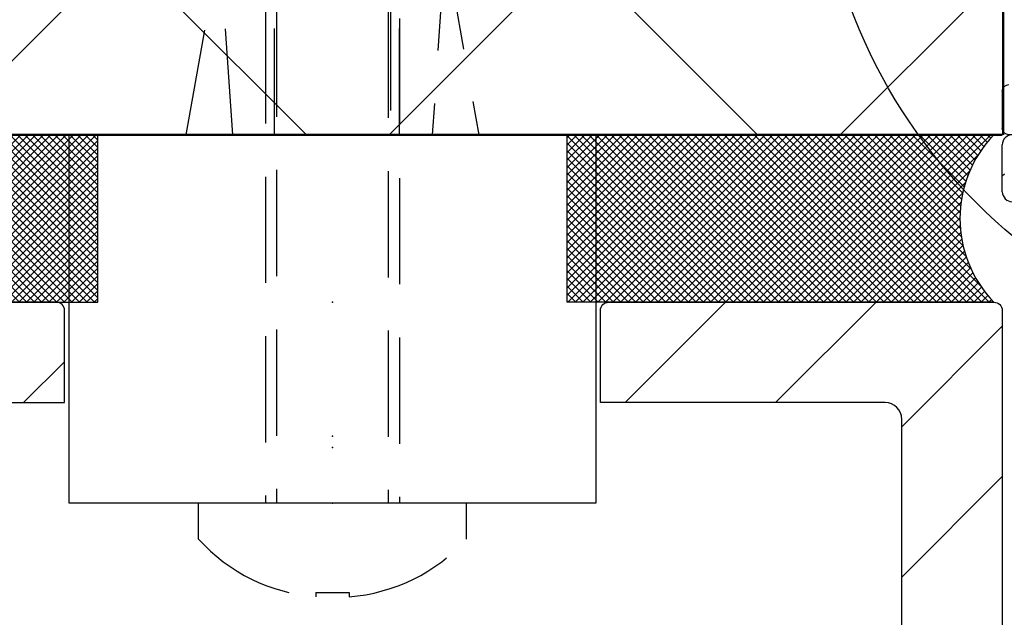
# Model space of a CAD drawing. Units: millimetres. Extents: x -3414 to 5266, y -2987 to 2584.
# Drawn here: x 5017 to 5047, y 2074 to 2092 of the extents above; entities that cross this region are included whole.
import ezdxf

# ---------------------------------------------------------------- set-up
doc = ezdxf.new("R2010")
doc.units = ezdxf.units.MM
doc.linetypes.add('VERDECKT2', pattern=[4.7624999999999975, 3.174999999999999, -1.587499999999999])
doc.layers.add('AM_0', color=7, linetype='Continuous', lineweight=50)
for name, color, linetype in [('dimension-Bemassung', 5, 'Continuous'), ('hatching-Schraffur', 5, 'Continuous'), ('helpline-Hilfslinie', 2, 'Continuous'), ('hiddenline-hinterliegendelinie', 6, 'VERDECKT2'), ('insert point -Einfügepunkt', 3, 'Continuous'), ('outline-Körperkante', 7, 'Continuous'), ('RAHMEN025', 7, 'Continuous')]:
    doc.layers.add(name, color=color, linetype=linetype)
doc.styles.get("Standard").update_dxf_attribs({"font": 'arial.ttf'})
doc.dimstyles.new('Details', dxfattribs={"dimtxt": 5, "dimasz": 6, "dimexe": 1.25, "dimexo": 0.625, "dimgap": 2, "dimtad": 1, "dimdec": 1, "dimtxsty": 'Standard', "dimcen": 2.5, "dimadec": 0, "dimazin": 0, "dimtfac": 1, "dimtdec": 1, "dimtmove": 0, "dimatfit": 3, "dimfxl": 1, "dimarcsym": 0})
pattern_1 = [(45, (0, 0), (-2.245064030267287, 2.245064030267288), [])]

# ---------------------------------------------------------------- blocks, each defined once
blk = doc.blocks.new('*D126')
at = {"layer": 'Defpoints', "color": 0, "transparency": 16777216}
for p in [(5067.929781133993, 2111.251164725721, -50), (4948.925278909323, 2088.748709641956), (4970.799044733627, 2088.748709641956, -50)]:
    blk.add_point(p, dxfattribs=at)
at = {"layer": 'dimension-Bemassung', "color": 0, "lineweight": -2, "transparency": 16777216}
for p, q in [((4948.925278909323, 2117.251164725721), (4948.925278909323, 2123.251164725721)), ((5067.304781133993, 2111.251164725721), (4947.675278909322, 2111.251164725721)), ((4948.925278909323, 2111.251164725721), (4948.925278909323, 2105.251164725721)), ((4948.925278909323, 2105.251164725721), (4948.925278909323, 2094.748709641956)), ((4948.925278909323, 2088.748709641956), (4948.925278909323, 2094.748709641956)), ((4970.174044733627, 2088.748709641956), (4947.675278909322, 2088.748709641956)), ((4948.925278909323, 2088.748709641956), (4948.925278909323, 2048.755007007946)), ((4948.925278909323, 2082.748709641956), (4948.925278909323, 2076.748709641956))]:
    blk.add_line(p, q, dxfattribs=at)
at = {"layer": 'dimension-Bemassung', "color": 0, "transparency": 16777216}
for points in [[(4947.925278909322, 2117.251164725721), (4949.925278909322, 2117.251164725721), (4948.925278909323, 2111.251164725721)], [(4947.925278909322, 2082.748709641956), (4949.925278909322, 2082.748709641956), (4948.925278909323, 2088.748709641956)]]:
    blk.add_solid(points, dxfattribs=at)
at = {"layer": 'dimension-Bemassung', "color": 0, "transparency": 16777216, "insert": (4943.920504011642, 2064.082087499077), "char_height": 5, "attachment_point": 5, "rotation": 90}
blk.add_mtext('22,5±7,5', dxfattribs=at)
blk = doc.blocks.new('*D129')
at = {"layer": 'Defpoints', "color": 0, "transparency": 16777216}
for p in [(5093.513701887848, 2091.547998245626, -50), (5026.513701754059, 2052.045606439676, -50), (5093.513701887848, 2013.409123985585)]:
    blk.add_point(p, dxfattribs=at)
at = {"layer": 'dimension-Bemassung', "color": 0, "lineweight": -2, "transparency": 16777216}
for p, q in [((5093.513701887848, 2090.922998245626), (5093.513701887848, 2012.159123985584)), ((5026.513701754059, 2051.420606439676), (5026.513701754059, 2012.159123985584)), ((5032.513701754059, 2013.409123985585), (5087.513701887847, 2013.409123985585))]:
    blk.add_line(p, q, dxfattribs=at)
at = {"layer": 'dimension-Bemassung', "color": 0, "transparency": 16777216}
for points in [[(5032.513701754059, 2014.409123985585), (5032.513701754059, 2012.409123985584), (5026.513701754059, 2013.409123985585)], [(5087.513701887847, 2014.409123985585), (5087.513701887847, 2012.409123985584), (5093.513701887848, 2013.409123985585)]]:
    blk.add_solid(points, dxfattribs=at)
at = {"layer": 'dimension-Bemassung', "color": 0, "transparency": 16777216, "insert": (5060.013701820954, 2017.961988924193), "char_height": 5, "attachment_point": 5}
blk.add_mtext('67', dxfattribs=at)
blk = doc.blocks.new('*D120')
at = {"layer": 'Defpoints', "color": 0, "transparency": 16777216}
for p in [(4924.631004101739, 2196.748467183838), (5046.513701608415, 2196.748467183838, -50), (5016.403324190823, -6.251290358045029, -25)]:
    blk.add_point(p, dxfattribs=at)
at = {"layer": 'dimension-Bemassung', "color": 0, "lineweight": -2, "transparency": 16777216}
for p, q in [((5045.888701608415, 2196.748467183838), (4923.381004101738, 2196.748467183838)), ((4924.63100410174, -0.2512903580450424), (4924.631004101739, 2190.748467183838)), ((5015.778324190822, -6.251290358045029), (4923.38100410174, -6.251290358045044))]:
    blk.add_line(p, q, dxfattribs=at)
at = {"layer": 'dimension-Bemassung', "color": 0, "transparency": 16777216}
for points in [[(4923.631004101739, 2190.748467183838), (4925.631004101738, 2190.748467183838), (4924.631004101739, 2196.748467183838)], [(4923.631004101739, -0.2512903580450426), (4925.63100410174, -0.2512903580450422), (4924.63100410174, -6.251290358045044)]]:
    blk.add_solid(points, dxfattribs=at)
at = {"layer": 'dimension-Bemassung', "color": 0, "transparency": 16777216, "insert": (4920.131004101738, 2025.07207803899), "char_height": 5, "attachment_point": 5, "rotation": 90}
blk.add_mtext('EH', dxfattribs=at)
blk = doc.blocks.new('*D121')
at = {"layer": 'Defpoints', "color": 0, "transparency": 16777216}
for p in [(5046.513701620279, 2188.748224725721), (4936.763027996139, 2088.748709641956), (4970.799044733627, 2088.748709641956)]:
    blk.add_point(p, dxfattribs=at)
at = {"layer": 'dimension-Bemassung', "color": 0, "lineweight": -2, "transparency": 16777216}
for p, q in [((5045.888701620278, 2188.748224725721), (4935.513027996139, 2188.748224725721)), ((4936.763027996139, 2182.748224725721), (4936.763027996139, 2094.748709641956)), ((4970.174044733627, 2088.748709641956), (4935.513027996139, 2088.748709641956))]:
    blk.add_line(p, q, dxfattribs=at)
at = {"layer": 'dimension-Bemassung', "color": 0, "transparency": 16777216}
for points in [[(4935.76302799614, 2182.748224725721), (4937.763027996139, 2182.748224725721), (4936.763027996139, 2188.748224725721)], [(4935.76302799614, 2094.748709641956), (4937.763027996139, 2094.748709641956), (4936.763027996139, 2088.748709641956)]]:
    blk.add_solid(points, dxfattribs=at)
at = {"layer": 'dimension-Bemassung', "color": 0, "transparency": 16777216, "insert": (4932.210163057531, 2138.748467183837), "char_height": 5, "attachment_point": 5, "rotation": 90}
blk.add_mtext('100', dxfattribs=at)
blk = doc.blocks.new('3-64-1456_Türschuhprofil_oben')
at = {"layer": 'hatching-Schraffur'}
h = blk.add_hatch(dxfattribs=at)
h.set_pattern_fill('ANSI31', color=256, style=0)
h.set_pattern_definition(pattern_1)
edge = h.paths.add_edge_path()
edge.add_line((-3.837218230462503, -16.53074897988217), (-3.043399191238548, -14.4098741211078))
edge.add_arc((-3.32436361373919, -14.30471237287977), 0.3000000000024936, 339.4797038659967, 344.479703865944)
edge.add_arc((-3.326626429127917, -14.30498939805757), 0.3021074368022489, 344.6451592989022, 434.2689167358753)
edge.add_arc((-3.326221590107727, -14.37037832392614), 0.3653869254155966, 77.11115392633576, 90.21081669355134)
edge.add_line((-3.327566008323677, -14.00499387187006), (-16.50000013378156, -14.00499387187006))
edge.add_arc((-16.50000013378156, -13.50499387187006), 0.5, 180, 270, ccw=False)
edge.add_line((-17.00000013378156, -13.50499387187006), (-17.00000013378156, -3.500000000000003))
edge.add_arc((-16.50000013378156, -3.500000000000003), 0.5, 90, 180, ccw=False)
edge.add_line((-16.50000013378156, -3.000000000000003), (-8.00000013378156, -3.000000000000003))
edge.add_line((-8.00000013378156, -3.000000000000003), (-8.00000013378156, -0.2500000000000035))
edge.add_arc((-8.25000013378156, -0.2500000000000035), 0.25, 0, 90)
edge.add_line((-8.25000013378156, -3.6e-15), (-19.75000013378156, -3.6e-15))
edge.add_arc((-19.75000013378156, -0.2500000000000035), 0.25, 90, 180)
edge.add_line((-20.00000013378156, -0.2500000000000035), (-20.0000001337802, -59.74999999999988))
edge.add_arc((-19.75000013378019, -59.74999999999989), 0.25, 180, 270)
edge.add_line((-19.75000013378019, -59.99999999999989), (-18.25000013378019, -59.99999999999989))
edge.add_arc((-18.25000013378019, -59.74999999999989), 0.25, 270, 360)
edge.add_line((-18.00000013378019, -59.74999999999989), (-18.00000013378019, -58.49999999999989))
edge.add_line((-18.00000013378019, -58.49999999999989), (-19.00000013378019, -58.49999999999989))
edge.add_line((-19.00000013378019, -58.49999999999989), (-19.00000013378019, -56.49999999999989))
edge.add_line((-19.00000013378019, -56.49999999999989), (-18.00000013378019, -56.49999999999989))
edge.add_line((-18.00000013378019, -56.49999999999989), (-18.00000013378019, -51.853553390593))
edge.add_line((-18.00000013378019, -51.853553390593), (-18.35355352437444, -51.49999999999989))
edge.add_line((-18.35355352437444, -51.49999999999989), (-18.00000013378019, -51.14644660940587))
edge.add_line((-18.00000013378019, -51.14644660940587), (-18.00000013378019, -46.853553390593))
edge.add_line((-18.00000013378019, -46.853553390593), (-18.35355352437444, -46.49999999999989))
edge.add_line((-18.35355352437444, -46.49999999999989), (-18.0000001337811, -46.14644660940701))
edge.add_line((-18.0000001337811, -46.14644660940701), (-18.0000001337811, -41.85355339059277))
edge.add_line((-18.0000001337811, -41.85355339059277), (-18.35355352437444, -41.49999999999989))
edge.add_line((-18.35355352437444, -41.49999999999989), (-18.00000013378019, -41.14644660940587))
edge.add_line((-18.00000013378019, -41.14644660940587), (-18.0000001337811, -36.85355339059289))
edge.add_line((-18.0000001337811, -36.85355339059289), (-18.35355352437444, -36.50000000000001))
edge.add_line((-18.35355352437444, -36.50000000000001), (-18.00000013378019, -36.14644660940599))
edge.add_line((-18.00000013378019, -36.14644660940599), (-17.99999986621803, -32.30000000000017))
edge.add_arc((-17.6999998662183, -32.29999999999972), 0.2999999999997236, 90.0000000000814, 180.0000000000869, ccw=False)
edge.add_line((-17.69999986621873, -31.99999999999999), (-13.24471835356611, -32))
edge.add_arc((-13.34336571894894, -31.69793400430918), 0.3177659019618979, 288.0857714562713, 374.1955540554177)
edge.add_line((-13.035302995202, -31.62000758589236), (-13.87394007735791, -29.37613408037152))
edge.add_arc((-14.6154555633037, -30.4675861695951), 1.319512364083006, 55.80842485946665, 84.96448793799092)
edge.add_line((-14.49963778046715, -29.15316648009453), (-14.69455186659758, -29.15316648009453))
edge.add_line((-14.69455186659758, -29.15316648009453), (-16.98905481287576, -30.47789852826471))
edge.add_arc((-17.06741086247073, -30.33974853275817), 0.1588240906367383, 169.897477652807, 299.56108271660554, ccw=False)
edge.add_arc((-16.85339298689264, -30.37084539421867), 0.3750423804833057, 131.1128277628567, 170.9556592019639, ccw=False)
edge.add_arc((-17.29999983222307, -29.8646755928842), 0.2999999999998974, 311.8103148955966, 359.9999999998202)
edge.add_line((-16.99999983222318, -29.86467559288514), (-16.99999986622411, -26.0999999999999))
edge.add_arc((-16.69999986622441, -26.0999999999999), 0.2999999999996987, 89.99999999999932, 179.9999999999993, ccw=False)
edge.add_arc((-16.73827084679756, -26.62011419782759), 0.821006678067904, 57.205411647256426, 87.32820618644632, ccw=False)
edge.add_line((-16.29358997227278, -25.92996139933731), (-14.69455159902964, -26.85316648009435))
edge.add_line((-14.69455159902964, -26.85316648009435), (-14.19999986621895, -26.85316648009435))
edge.add_arc((-13.19733008149936, -26.80309166217506), 1.003919411396794, 114.48185461841419, 182.8590609092003, ccw=False)
edge.add_arc((-14.02671818047933, -24.97886493543862), 0.9999990236242918, 294.4160323420492, 355.0000399542878)
edge.add_line((-13.03052439427154, -25.06601989840988), (-12.68738498068876, -21.14391845402042))
edge.add_arc((-12.50000013378148, -19.00209985312327), 2.149999999999881, 47.091330806915494, 265.0000000000046, ccw=False)
edge.add_arc((-12.50000013378148, -19.00209985312331), 2.149999999999911, -3.586494598701279, 47.09133080691629, ccw=False)
edge.add_arc((-12.50000013378165, -19.00209985312337), 2.150000000000068, 325.0000000000093, 356.4135054013005, ccw=False)
edge.add_line((-10.73882323856006, -20.23528919127787), (-7.043433253208268, -22.82282911564608))
edge.add_line((-7.043433253208268, -22.82282911564608), (-6.773897573983168, -23.01156003005599))
edge.add_line((-6.773897573983168, -23.01156003005599), (-6.493934460519204, -22.83867424252776))
edge.add_line((-6.493934460519204, -22.83867424252776), (-4.437289559268384, -21.56863309667961))
edge.add_arc((-4.700000133781657, -21.14321194765319), 0.500000000000053, 301.6965991263952, 360.000000000026)
edge.add_line((-4.200000133781605, -21.14321194765296), (-4.200000000000968, -19.19499387186967))
edge.add_arc((-4.377004053579681, -19.19032161480724), 0.1770657080559455, 358.4879529245838, 472.5010580280442)
edge.add_line((-4.444767187297691, -19.02673548251582), (-6.179021545127675, -20.06145162670691))
edge.add_line((-6.179021545127675, -20.06145162670691), (-6.327538443498486, -20.15024656128565))
edge.add_arc((-6.485164788206593, -19.89499387187016), 0.2999999999997982, 269.99999999999983, 301.6965991264549, ccw=False)
edge.add_line((-6.485164788206594, -20.19499387186996), (-6.700000133781605, -20.19499387186989))
edge.add_arc((-6.700000133781591, -19.89499387187017), 0.2999999999997129, 179.9999999999973, 269.99999999999727, ccw=False)
edge.add_line((-7.000000133781304, -19.89499387187016), (-7.00000000000024, -16.04220746736861))
edge.add_arc((-7.300000000000332, -16.04220746736986), 0.3000000000000913, 2.388385e-10, 48.18968510446152)
edge.add_arc((-6.853393154669983, -15.53603766603504), 0.3750423804833151, 189.0443407980354, 228.8871722371428, ccw=False)
edge.add_arc((-7.067411030248094, -15.56713452749553), 0.1588240906367362, 60.438917283391504, 190.1025223471938, ccw=False)
edge.add_line((-6.989054980653111, -15.428984531989), (-6.240000000000249, -15.86145162670679))
edge.add_line((-6.240000000000249, -15.86145162670679), (-4.526602540378604, -16.85068211124826))
edge.add_arc((-4.319019760382513, -16.39527592502543), 0.5004851696113743, 245.4956014075356, 344.2950595598432)
h = blk.add_hatch(dxfattribs=at)
h.set_pattern_fill('ANSI31', color=256, style=0)
h.set_pattern_definition(pattern_1)
edge = h.paths.add_edge_path()
edge.add_line((3.837218230462265, -16.53074897988217), (3.04339919123831, -14.4098741211078))
edge.add_arc((3.324363613738952, -14.30471237287977), 0.3000000000024936, 195.520296134056, 200.5202961340034, ccw=False)
edge.add_arc((3.326626429127679, -14.30498939805757), 0.3021074368022489, 105.73108326412469, 195.3548407010978, ccw=False)
edge.add_arc((3.326221590107489, -14.37037832392614), 0.3653869254155966, 89.7891833064487, 102.88884607366418, ccw=False)
edge.add_line((3.327566008323439, -14.00499387187006), (16.50000013378132, -14.00499387187006))
edge.add_arc((16.50000013378132, -13.50499387187006), 0.5, 270, 360)
edge.add_line((17.00000013378132, -13.50499387187006), (17.00000013378132, -3.500000000000003))
edge.add_arc((16.50000013378132, -3.500000000000003), 0.5, 0, 90)
edge.add_line((16.50000013378132, -3.000000000000003), (8.000000133781322, -3.000000000000003))
edge.add_line((8.000000133781322, -3.000000000000003), (8.000000133781322, -0.2500000000000035))
edge.add_arc((8.250000133781322, -0.2500000000000035), 0.25, 90, 180, ccw=False)
edge.add_line((8.250000133781322, -3.6e-15), (19.75000013378132, -3.6e-15))
edge.add_arc((19.75000013378132, -0.2500000000000035), 0.25, 0, 90, ccw=False)
edge.add_line((20.00000013378132, -0.2500000000000035), (20.00000013377996, -59.74999999999988))
edge.add_arc((19.75000013377995, -59.74999999999989), 0.25, -90, 0, ccw=False)
edge.add_line((19.75000013377995, -59.99999999999989), (18.25000013377995, -59.99999999999989))
edge.add_arc((18.25000013377995, -59.74999999999989), 0.25, 180, 270, ccw=False)
edge.add_line((18.00000013377995, -59.74999999999989), (18.00000013377995, -58.49999999999989))
edge.add_line((18.00000013377995, -58.49999999999989), (19.00000013377995, -58.49999999999989))
edge.add_line((19.00000013377995, -58.49999999999989), (19.00000013377995, -56.49999999999989))
edge.add_line((19.00000013377995, -56.49999999999989), (18.00000013377995, -56.49999999999989))
edge.add_line((18.00000013377995, -56.49999999999989), (18.00000013377995, -51.853553390593))
edge.add_line((18.00000013377995, -51.853553390593), (18.3535535243742, -51.49999999999989))
edge.add_line((18.3535535243742, -51.49999999999989), (18.00000013377995, -51.14644660940587))
edge.add_line((18.00000013377995, -51.14644660940587), (18.00000013377995, -46.853553390593))
edge.add_line((18.00000013377995, -46.853553390593), (18.3535535243742, -46.49999999999989))
edge.add_line((18.3535535243742, -46.49999999999989), (18.00000013378086, -46.14644660940701))
edge.add_line((18.00000013378086, -46.14644660940701), (18.00000013378086, -41.85355339059277))
edge.add_line((18.00000013378086, -41.85355339059277), (18.3535535243742, -41.49999999999989))
edge.add_line((18.3535535243742, -41.49999999999989), (18.00000013377995, -41.14644660940587))
edge.add_line((18.00000013377995, -41.14644660940587), (18.00000013378086, -36.85355339059289))
edge.add_line((18.00000013378086, -36.85355339059289), (18.3535535243742, -36.50000000000001))
edge.add_line((18.3535535243742, -36.50000000000001), (18.00000013377995, -36.14644660940599))
edge.add_line((18.00000013377995, -36.14644660940599), (17.99999986621779, -32.30000000000017))
edge.add_arc((17.69999986621806, -32.29999999999972), 0.2999999999997271, 359.9999999999131, 449.9999999999179)
edge.add_line((17.69999986621849, -31.99999999999999), (13.24471835356587, -32))
edge.add_arc((13.3433657189487, -31.69793400430918), 0.3177659019618979, 165.8044459445824, 251.9142285437288, ccw=False)
edge.add_line((13.03530299520176, -31.62000758589236), (13.87394007735767, -29.37613408037152))
edge.add_arc((14.61545556330346, -30.4675861695951), 1.319512364083006, 95.03551206200899, 124.19157514053339, ccw=False)
edge.add_line((14.49963778046691, -29.15316648009453), (14.69455186659734, -29.15316648009453))
edge.add_line((14.69455186659734, -29.15316648009453), (16.98905481287552, -30.47789852826471))
edge.add_arc((17.0674108624705, -30.33974853275817), 0.1588240906367383, 240.4389172833945, 370.102522347193)
edge.add_arc((16.8533929868924, -30.37084539421867), 0.3750423804833057, 9.044340798036147, 48.88717223714326)
edge.add_arc((17.29999983222284, -29.8646755928842), 0.2999999999998974, 180.0000000001799, 228.1896851044034, ccw=False)
edge.add_line((16.99999983222294, -29.86467559288514), (16.99999986622387, -26.0999999999999))
edge.add_arc((16.69999986622417, -26.0999999999999), 0.2999999999997023, 6.785e-13, 90)
edge.add_arc((16.73827084679732, -26.62011419782759), 0.821006678067904, 92.67179381355398, 122.7945883527438)
edge.add_line((16.29358997227254, -25.92996139933731), (14.6945515990294, -26.85316648009435))
edge.add_line((14.6945515990294, -26.85316648009435), (14.19999986621872, -26.85316648009435))
edge.add_arc((13.19733008149912, -26.80309166217506), 1.003919411396794, 357.1409390907997, 425.5181453815858)
edge.add_arc((14.0267181804791, -24.97886493543862), 0.9999990236242918, 184.9999600457122, 245.5839676579509, ccw=False)
edge.add_line((13.0305243942713, -25.06601989840988), (12.68738498068853, -21.14391845402042))
edge.add_arc((12.50000013378124, -19.00209985312327), 2.149999999999881, 274.9999999999954, 492.9086691930844)
edge.add_arc((12.50000013378125, -19.00209985312331), 2.149999999999911, 132.9086691930837, 183.5864945987013)
edge.add_arc((12.50000013378141, -19.00209985312337), 2.150000000000068, 183.5864945986995, 214.9999999999907)
edge.add_line((10.73882323855982, -20.23528919127787), (7.04343325320803, -22.82282911564608))
edge.add_line((7.04343325320803, -22.82282911564608), (6.77389757398293, -23.01156003005599))
edge.add_line((6.77389757398293, -23.01156003005599), (6.493934460518966, -22.83867424252776))
edge.add_line((6.493934460518966, -22.83867424252776), (4.437289559268146, -21.56863309667961))
edge.add_arc((4.700000133781419, -21.14321194765319), 0.500000000000053, 179.999999999974, 238.3034008736048, ccw=False)
edge.add_line((4.200000133781367, -21.14321194765296), (4.20000000000073, -19.19499387186967))
edge.add_arc((4.377004053579443, -19.19032161480724), 0.1770657080559455, 67.49894197195579, 181.5120470754163, ccw=False)
edge.add_line((4.444767187297453, -19.02673548251582), (6.179021545127437, -20.06145162670691))
edge.add_line((6.179021545127437, -20.06145162670691), (6.327538443498248, -20.15024656128565))
edge.add_arc((6.485164788206355, -19.89499387187016), 0.2999999999997982, 238.3034008735451, 270.0000000000002)
edge.add_line((6.485164788206356, -20.19499387186996), (6.700000133781367, -20.19499387186989))
edge.add_arc((6.700000133781353, -19.89499387187017), 0.2999999999997129, 270.0000000000027, 360.0000000000027)
edge.add_line((7.000000133781066, -19.89499387187016), (7.000000000000002, -16.04220746736861))
edge.add_arc((7.300000000000093, -16.04220746736986), 0.3000000000000913, 131.8103148955385, 179.9999999997612, ccw=False)
edge.add_arc((6.853393154669745, -15.53603766603504), 0.3750423804833151, 311.1128277628572, 350.9556592019646)
edge.add_arc((7.067411030247856, -15.56713452749553), 0.1588240906367362, 349.8974776528062, 479.5610827166084)
edge.add_line((6.989054980652873, -15.428984531989), (6.240000000000011, -15.86145162670679))
edge.add_line((6.240000000000011, -15.86145162670679), (4.526602540378366, -16.85068211124826))
edge.add_arc((4.319019760382275, -16.39527592502543), 0.5004851696113743, 195.7049404401569, 294.5043985924644, ccw=False)
at = {"layer": 'insert point -Einfügepunkt'}
blk.add_point((0, -2.5e-15), dxfattribs=at)
at = {"layer": 'outline-Körperkante', "color": 7, "linetype": 'Continuous', "flags": 128}
for points in [[(-16.50000013378156, -3.000000000000003), (-8.00000013378156, -3.000000000000003), (-8.00000013378156, -0.2500000000000035, 0.4142135623730951), (-8.25000013378156, -3.6e-15), (-19.75000013378156, -3.6e-15, 0.4142135623730951)], [(3.837218230462265, -16.53074897988217), (3.04339919123831, -14.4098741211078, -0.0218200776219196), (3.035302895416021, -14.38498628597815, -0.4122915340720477), (3.244718253780124, -14.01419745493937, -0.0572203889663815), (3.327566008323439, -14.00499387187006), (16.50000013378132, -14.00499387187006, 0.4142135623730951), (17.00000013378132, -13.50499387187006), (17.00000013378132, -3.500000000000003, 0.4142135623730951), (16.50000013378132, -3.000000000000003), (8.000000133781322, -3.000000000000003), (8.000000133781322, -0.2500000000000035, -0.4142135623730951), (8.250000133781322, -3.6e-15), (19.75000013378132, -3.6e-15, -0.4142135623730951), (20.00000013378132, -0.2500000000000035), (20.00000013377996, -59.74999999999989, -0.4142135623730951)]]:
    blk.add_lwpolyline(points, format="xyb", dxfattribs=at)
blk = doc.blocks.new('SR_Festfügel_2201_EB')
at = {"layer": 'helpline-Hilfslinie'}
blk.add_blockref('3-64-1456_Türschuhprofil_oben', (2.675639053e-07, 2085), dxfattribs=at)
blk = doc.blocks.new('SR_2201_TB_Wand')
at = {"layer": 'hatching-Schraffur'}
h = blk.add_hatch(dxfattribs=at)
h.set_pattern_fill('ANSI37', color=256, scale=3, style=0)
h.set_pattern_definition([(45, (-6678.799069080639, -1185.796298743937), (-6.735192090801863, 6.735192090801865), []), (135, (-6678.799069080639, -1185.796298743937), (-6.735192090801865, -6.735192090801863), [])])
h.paths.add_polyline_path([(49.37013428693081, 2391.672355349643), (344.2394684186875, 2391.672355349643), (344.2394684186875, 2352.999757541882), (125.0213596120074, 2352.999757541882), (125.0213596120074, 2244.999515083764), (49.30670273721898, 2245)])
at = {"layer": 'AM_0'}
for p, q in [((125.0213596120075, 2352.999757541882), (125.0458062086792, 2244.999514927196)), ((125.0213596120074, 2244.999515083764), (49.30670273721898, 2245))]:
    blk.add_line(p, q, dxfattribs=at)
blk = doc.blocks.new('4-64-1461_Abdeckprofil_02')
at = {"layer": 'hatching-Schraffur'}
h = blk.add_hatch(dxfattribs=at)
h.set_pattern_fill('ANSI31', color=256, style=0)
h.set_pattern_definition(pattern_1)
edge = h.paths.add_edge_path()
edge.add_arc((17.80005841086417, 4.882861699672874), 0.2000000000000052, 180.0004764845961, 200.0000000000004)
edge.add_arc((17.85197960563662, 3.565454342408891), 0.2032332228533979, 303.7981786099209, 386.8325206521526)
edge.add_line((17.95465086230053, 3.390143331256642), (17.69998647407432, 3.243112778161226))
edge.add_arc((17.79998647407432, 3.069907697404341), 0.1999999999999997, 120.0000000000017, 180.0010106585492)
edge.add_line((17.61211988671516, 4.814457671010941), (18.03333065860889, 3.657190586376183))
edge.add_line((23.80000005441621, 2.000036254905602), (17.90000346582653, 2.000036254905602))
edge.add_line((15.80000005441438, 2.000036254905602), (0.2000000544144207, 2.000036254905872))
edge.add_arc((0.2999999999997271, 0.3000000000001827), 0.3000000000001819, 180.0000062805828, 270)
edge.add_arc((0.2999999999997271, 1.699516276770281), 0.2999905381112158, 90, 180.0009499535351)
edge.add_arc((23.70000005441326, 0.3000083797596729), 0.2999998877712626, 270, 360.000016582693)
edge.add_arc((23.70000005441417, 1.700015589457052), 0.2999999945905074, 359.9999994075851, 450)
edge.add_arc((17.90000346582653, 2.300039666298391), 0.3000034114121846, 179.9999992495348, 270)
edge.add_arc((15.80000951636218, 2.300007985576009), 0.2999905381111603, 270, 360.0011362089408)
edge.add_arc((17.30000005441417, 11.90004110388486), 0.3000000000001819, 0, 90)
edge.add_line((16.10000005447334, 2.300007985576009), (16.10000951636327, 11.90004110388485))
edge.add_arc((16.40000951636345, 11.90004110388485), 0.3000000000001819, 90, 180)
edge.add_line((17.2949463198492, 12.20004110388458), (16.40000951636345, 12.20004110388503))
edge.add_line((17.60005841087108, 4.882860036427867), (17.60000005441435, 11.90004110388486))
edge.add_line((17.60000005441435, 2.300015678258544), (17.59998647410543, 3.069904169540484))
edge.add_line((23.70000005441326, 8.3797594925e-06), (0.2999999999997271, 0))
edge.add_line((4.547e-13, 0.299999967115582), (-4.547e-13, 1.699511302686005))
edge.add_line((24.00000005441526, 1.70001558635522), (24.00000005441344, 0.3000084665864051))
at = {"layer": 'outline-Körperkante'}
for p, q in [((17.2949463198492, 12.20004110388458), (16.40000951636345, 12.20004110388503)), ((16.10000005447334, 2.300007985576009), (16.10000951636327, 11.90004110388485)), ((17.60005841087108, 4.882860036427866), (17.60000005441435, 11.90004110388486)), ((18.04258938645771, 3.631752440678662), (17.61211988670699, 4.814457671007737)), ((17.69998647407432, 3.243112778161226), (17.95465086230053, 3.390143331256642)), ((17.60000005441435, 2.300015678258544), (17.59998647410543, 3.069904169540479)), ((4.547e-13, 0.299999967115582), (-4.547e-13, 1.699511302686005)), ((24.00000005441526, 1.70001558635522), (24.00000005441344, 0.3000084665864051)), ((23.70000005441326, 8.3797594925e-06), (0.2999999999997271, 0))]:
    blk.add_line(p, q, dxfattribs=at)
for centre, radius, start, end in [((16.40000951636345, 11.90004110388485), 0.3000000000001819, 90, 180), ((17.30000005441417, 11.90004110388486), 0.3000000000001819, 0, 90), ((17.80005841086417, 4.882861699672869), 0.2, 180.0004764845948, 199.9999999999995), ((17.85465086230053, 3.56334841201353), 0.2, 300, 19.99999999999958), ((17.79998647407432, 3.06990769740434), 0.2000000000000027, 120.0000000000014, 180.0010106585495), ((15.80000951636218, 2.300007985576009), 0.2999905381111603, 270, 0.0011362089408519), ((17.90000346582653, 2.300039666298391), 0.3000034114121852, 179.9999992495347, 270), ((0.2999999999997271, 1.699516276770282), 0.2999905381112154, 90, 180.0009499535352), ((23.70000005441417, 1.700015589457052), 0.2999999945905075, 359.9999994075851, 90), ((0.2999999999997271, 0.3000000000001819), 0.3000000000001819, 180.0000062805828, 270), ((23.70000005441326, 0.3000083797596744), 0.2999998877712642, 270, 1.6582692744e-05)]:
    blk.add_arc(centre, radius, start, end, dxfattribs=at)
at = {"layer": 'RAHMEN025'}
for p, q in [((15.80000005441438, 2.000036254905602, -25), (0.2000000544144216, 2.000036254905872, -25)), ((23.80000005441621, 2.000036254905602), (17.90000346582653, 2.000036254905602))]:
    blk.add_line(p, q, dxfattribs=at)
blk = doc.blocks.new('3-64-1453 00_Abdeckisolierprofil')
at = {"layer": 'hatching-Schraffur'}
h = blk.add_hatch(dxfattribs=at)
h.set_pattern_fill('ANSI37', color=256, scale=20, style=0)
h.set_pattern_definition([(45, (0, 0), (-1.767766952966368, 1.767766952966368), []), (135, (0, 0), (-1.767766952966368, -1.767766952966368), [])])
edge = h.paths.add_edge_path()
edge.add_arc((17.89999996015816, 3.43779093897622), 0.1999999999999957, 179.9999999999998, 201.397732194687)
edge.add_arc((18.50243972796577, 1.610138524064755), 0.2000000000000057, 305.5881130706162, 378.1434933793186)
edge.add_line((-3.98417768e-08, 1.300004646025257), (-3.98417768e-08, 0.2000046460253486))
edge.add_arc((23.69999996016676, 4.709794121378315), 0.2999999999999971, 270, 360)
edge.add_line((23.17505093149304, 4.409794121378318), (23.68752544582561, 4.409794121378318))
edge.add_line((21.87559296015821, 7.663844646025239), (23.81174723029593, 6.761000809636477))
edge.add_line((17.71378590871804, 3.364822952528367), (18.69249565246208, 1.672418099881043))
edge.add_line((7.112754960158227, 7.889447646025104), (6.994426960158151, 7.652790646025181))
edge.add_arc((13.99999996015818, 13.50000464602508), 2, 306.6255870000022, 360)
edge.add_line((13.66840396015819, 20.38794364602527), (17.67100996015814, 18.93111364602518))
edge.add_line((20.64999996015815, 10.29213664602511), (21.17314596015815, 9.170247646025103))
edge.add_arc((22.99999996015807, 5.022121645535285), 0.2000000000000907, 335.0000000000082, 424.9999999999616)
edge.add_line((21.91340696015819, 2.218674645535514), (22.03247396015822, 2.474016645535442))
edge.add_ellipse((17.97674371273779, 0.1000046460251247), major_axis=(0.0707162328873925, -0.0707162328873925), ratio=1, start_angle=257.6477986095825, end_angle=314.3817330694941, ccw=False)
edge.add_ellipse((15.79999996015819, 0.2000046460253486), major_axis=(0, -0.2), ratio=1, start_angle=360, end_angle=450, ccw=False)
edge.add_arc((7.291640960158146, 7.800004646025257), 0.1999999999999993, 89.99999999999974, 153.4349489999902)
edge.add_ellipse((16.62496696015814, 9.968779646025354), major_axis=(0, -2.4), ratio=1, start_angle=216.6255870000022, end_angle=249.6346179999931, ccw=False)
edge.add_ellipse((13.59999996015814, 20.20000464602535), major_axis=(0, -0.1999999999999967), ratio=1, start_angle=160.0000000000045, end_angle=250.00000000001108, ccw=False)
edge.add_line((21.22086996015817, 11.86059064602531), (20.64999996015815, 10.29213664602511))
edge.add_line((23.06219396015821, 4.682256645535375), (23.18126096015818, 4.937598645535302))
edge.add_arc((21.73214496015818, 2.303198645535388), 0.1999999999999973, 244.9999999999831, 334.9999999999935)
edge.add_line((15.99999996015817, 10.20000464602535), (15.99999996015817, 0.2000046460253486))
edge.add_line((0.1999999601582232, 1.50000464602526), (8.801508302183047, 1.50000464602499))
edge.add_line((8.801508302183047, 1.50000464602499), (8.999999960158178, 1.843802282516504))
edge.add_line((8.999999960158178, 1.843802282516504), (9.19849161813331, 1.50000464602499))
edge.add_line((9.19849161813331, 1.50000464602499), (10.75641656387325, 1.500004646025119))
edge.add_line((10.75641656387325, 1.500004646025119), (10.99999996015817, 1.921903464270796))
edge.add_line((10.99999996015817, 1.921903464270796), (11.24358335644318, 1.50000464602499))
edge.add_line((11.24358335644318, 1.50000464602499), (12.71132482556337, 1.500004646025093))
edge.add_line((12.71132482556337, 1.500004646025093), (12.99999996015818, 2.000004646025089))
edge.add_line((12.99999996015818, 2.000004646025089), (13.28867509475305, 1.50000464602499))
edge.add_line((13.28867509475305, 1.50000464602499), (13.99999996015818, 1.500004646025349))
edge.add_arc((13.99999996015817, 1.700004646025348), 0.1999999999999997, 270.0000000000021, 420.0000000000035)
edge.add_line((14.19999996015816, 8.000004646025076), (7.291640960158147, 8.000004646025076))
edge.add_arc((12.49999996015818, 11.50000464602507), 2, 269.9999999999999, 339.6346179999931)
edge.add_line((13.03583896015819, 19.23474664602517), (13.41206096015817, 20.26840864602499))
edge.add_ellipse((20.56308596015818, 12.10000464602544), major_axis=(0, -0.7000000000000027), ratio=1, start_angle=70.0000000000108, end_angle=180, ccw=False)
edge.add_ellipse((23.24345496015816, 4.597732645535501), major_axis=(0, -0.1999999999999942), ratio=1, start_angle=244.9999999999933, end_angle=340.0000000000044, ccw=False)
edge.add_line((18.92869796015817, 3.389791645535382), (21.64762096015819, 2.121936645535328))
edge.add_ellipse((23.79999996016001, 0.2000046460253486), major_axis=(0, -0.2), ratio=1, start_angle=360, end_angle=450, ccw=False)
edge.add_arc((16.49999996015818, 10.20000464602535), 0.5, 90, 180)
edge.add_ellipse((0.1999999601582232, 1.300004646025257), major_axis=(0, -0.2), ratio=1, start_angle=180, end_angle=270, ccw=False)
edge.add_arc((14.19999996015816, 7.800004646025257), 0.1999999999999993, 0, 90)
edge.add_line((6.299999960158189, 9.500004646025076), (12.49999996015818, 9.500004646025076))
edge.add_ellipse((13.22377796015816, 19.16634264602507), major_axis=(0, -0.1999999999999984), ratio=1, start_angle=250.0000000000112, end_angle=340.00000000000483, ccw=False)
edge.add_line((18.49999996015817, 12.80000464602526), (20.56308596015818, 12.80000464602526))
edge.add_arc((19.01322196015832, 3.57105364553545), 0.2000000000000907, 155.0000000000082, 244.9999999999616)
edge.add_line((23.99999996016001, 0.9808197502612284), (23.99999996016, 0.2000046460253486))
edge.add_line((17.19999996015816, 10.70000464602535), (16.49999996015818, 10.70000464602535))
edge.add_line((14.39999996015815, 3.700004646025348), (14.39999996015815, 7.800004646025257))
edge.add_ellipse((6.299999960158189, 8.500004646025076), major_axis=(0, -1), ratio=1, start_angle=180, end_angle=243.43494899999018, ccw=False)
edge.add_line((15.67100996015814, 18.06278764602538), (13.15537396015817, 18.97840464602504))
edge.add_arc((18.49999996015817, 13.30000464602526), 0.4999999999999965, 180, 270)
edge.add_line((21.35244696015822, 8.78573364602525), (21.87559296015821, 7.663844646025239))
edge.add_line((20.09981496015821, 6.374500645535221), (18.83195996015821, 3.655576645535433))
edge.add_ellipse((23.68096523277507, 0.9120950183626118), major_axis=(0, -0.3263529470559687), ratio=1, start_angle=102.15658243474661, end_angle=137.84341756526, ccw=False)
edge.add_line((17.84197568653125, 1.20092339258126), (18.61883058133034, 1.447494221203968))
edge.add_arc((17.19999996015816, 10.20000464602535), 0.5, 0, 90)
edge.add_line((22.31373596015824, 2.562697645535621), (23.89999996016011, 1.154024831018015))
edge.add_ellipse((0.1999999601582232, 0.2000046460253486), major_axis=(0, -0.2), ratio=1, start_angle=270, end_angle=360, ccw=False)
edge.add_arc((14.19999996015816, 3.700004646025348), 0.2000000000000015, 270, 360)
edge.add_line((5.205572960158193, 8.547218646025243), (5.405572960158181, 8.947218646025334))
edge.add_arc((15.49999996015818, 17.59294164602542), 0.4999999999999983, 0, 70.00000000000487)
edge.add_line((17.99999996015818, 18.46126764602522), (17.99999996015818, 13.30000464602526))
edge.add_line((21.07053996015817, 8.888339646025173), (21.35244696015822, 8.78573364602525))
edge.add_line((23.99999996016676, 6.515521317389966), (23.99999996016676, 4.709794121378315))
edge.add_arc((20.28107696015822, 6.289976645535347), 0.1999999999999998, 64.99999999998342, 154.9999999999936)
edge.add_ellipse((20.24211610226191, -0.7278160836857746), major_axis=(-2.502747482018095, 1.856495071763183), ratio=0.2413150506420588, start_angle=-2.217776131279095, end_angle=2.217776131278981, ccw=False)
edge.add_line((17.69999996015816, 3.437790938976221), (17.69999996015816, 10.20000464602535))
edge.add_ellipse((23.65912401165263, 6.449034329018685), major_axis=(0, -0.3472994844483522), ratio=1, start_angle=101.03682869656689, end_angle=156.0692328176701, ccw=False)
edge.add_ellipse((14.19999996015816, 3.300004646025257), major_axis=(0, -0.2000000000000014), ratio=1, start_angle=180, end_angle=270, ccw=False)
edge.add_ellipse((6.099999960158143, 8.10000464602544), major_axis=(0, -1), ratio=1, start_angle=243.43494899999018, end_angle=423.43494899999024, ccw=False)
edge.add_line((15.99999996015817, 13.50000464602507), (15.99999996015817, 17.59294164602542))
edge.add_ellipse((17.49999996015818, 18.46126764602522), major_axis=(0, -0.4999999999999963), ratio=1, start_angle=90, end_angle=160.0000000000046, ccw=False)
edge.add_line((21.17314596015815, 9.170247646025103), (21.07053996015817, 8.888339646025173))
edge.add_line((23.08452396015822, 5.203383645535353), (20.36559996015821, 6.471238645535407))
edge.add_ellipse((22.21373596015822, 2.389492645535568), major_axis=(0, -0.2000000000000016), ratio=1, start_angle=150.0000000000056, end_angle=244.9999999999933, ccw=False)
edge.add_line((17.89253683446882, 0.0460530673664814), (17.70085547402078, 0.7465383395298923))
edge.add_line((17.70085547402078, 0.7465383395298923), (17.69999996015816, 0.8845581896870118))
edge.add_line((17.69999996015816, 0.8845581896870118), (17.69999996015817, 1.009525420622128))
edge.add_ellipse((14.19999996015816, 2.046414646024999), major_axis=(0, -0.1999999999999993), ratio=1, start_angle=270, end_angle=330.00000000000585, ccw=False)
edge.add_line((13.99999996015818, 2.046414646024999), (13.99999996015818, 3.300004646025257))
edge.add_line((15.79999996015819, 4.6460253486e-06), (0.2999996296262086, 2.2309807724e-06))
edge.add_line((23.79999996016001, 4.6460253486e-06), (17.97566456955304, 2.6128577456e-06))
at = {"layer": 'RAHMEN025'}
blk.add_line((-3.98417768e-08, 1.300004646025257), (-3.98417768e-08, 0.2000046460253486), dxfattribs=at)
at = {"layer": 'RAHMEN025', "extrusion": (0, 0, -1)}
for centre, start, end in [((-0.1999999601582232, 1.300004646025257), 0, 90), ((-0.1999999601582232, 0.2000046460253486), 270, 0)]:
    blk.add_arc(centre, 0.2, start, end, dxfattribs=at)
blk = doc.blocks.new('Silikonfüllung_07')
at = {"layer": 'hatching-Schraffur'}
h = blk.add_hatch(dxfattribs=at)
h.set_pattern_fill('ANSI37', color=256, scale=0.05, style=0)
h.set_pattern_definition([(45, (0, 0), (-0.1122532015133644, 0.1122532015133644), []), (135, (0, 0), (-0.1122532015133644, -0.1122532015133644), [])])
edge = h.paths.add_edge_path()
edge.add_arc((42.06889207967992, 2.499968361093038), 3.584556537999667, 135.7790241292152, 224.2209758707848)
edge.add_line((26.75651515073503, 4.999936722183889), (39.50000053513162, 4.999936722185708))
edge.add_line((26.75651515073503, -8.53e-14), (26.75651515073503, 4.999936722183889))
edge.add_line((39.50000053513162, -8.53e-14), (26.75651515073503, -8.53e-14))
edge.add_arc((-2.568891544547966, 2.499968361093038), 3.584556537999667, 315.7790241292152, 404.2209758707848)
edge.add_line((12.74348538439687, 4.999936722183889), (3.411e-13, 4.999936722185708))
edge.add_line((12.74348538439687, -8.53e-14), (12.74348538439687, 4.999936722183889))
edge.add_line((3.411e-13, -8.53e-14), (12.74348538439687, -8.53e-14))
at = {"layer": 'outline-Körperkante'}
for p, q in [((12.74348538439687, 4.999936722183889), (3.411e-13, 4.999936722185708)), ((12.74348538439687, -8.53e-14, -25), (12.74348538439687, 4.999936722183889)), ((26.75651515073503, -8.53e-14, -25), (26.75651515073503, 4.999936722183889)), ((26.75651515073503, 4.999936722183889), (39.50000053513162, 4.999936722185708)), ((3.411e-13, -8.53e-14, -25), (12.74348538439687, -8.53e-14, -25)), ((39.50000053513162, -8.53e-14, -25), (26.75651515073503, -8.53e-14, -25))]:
    blk.add_line(p, q, dxfattribs=at)
blk.add_arc((42.06889207967992, 2.499968361093038), 3.584556537999667, 135.7790241292152, 224.2209758707848, dxfattribs=at)
blk = doc.blocks.new('Kunststoffdübel_M5')
at = {"layer": 'hiddenline-hinterliegendelinie'}
for p, q in [((2.501999999999952, 19.33090909090936), (-2.501999999999952, 19.33090909090936)), ((-1.939912499999991, 13.72649061622314), (-2.40000000000009, 13.26640311622316)), ((-2.40000000000009, 13.72649061622314), (-2.40000000000009, 13.26640311622316)), ((-2.40000000000009, 13.72649061622314), (2.40000000000009, 13.72649061622314)), ((1.939912499999991, 13.72649061622314), (2.40000000000009, 13.26640311622316)), ((2.40000000000009, 13.72649061622314), (2.40000000000009, 13.26640311622316)), ((-2.978973962476175, 0), (-3.359999999999672, 5.686698437113932)), ((3.360000000000127, 5.686698437113932), (2.978973962476175, 0))]:
    blk.add_line(p, q, dxfattribs=at)
for points in [[(-3.360000000000127, 6.047999999999944), (-2.351999999999861, 8.399999999999977), (-2.351999999999861, 15.12000000000017), (-2.889599999999973, 15.12000000000017), (-2.48420142204759, 12.12329714636337), (-2.48420142204759, 9.09929714636337), (-3.570768800355835, 6.557968357085428), (-3.772368800355707, 6.557968357085428), (-3.772368800355707, 14.39315276794451), (-3.772368800355707, 14.43786527959321), (-3.360000000000127, 15.64309535127268), (-3.359999999999672, 17.80864905431264), (-3.360000000000127, 31.58399999999995), (-0.5039999999999055, 33.60000000000002), (-0.3360000000002401, 33.60000000000002), (-0.3360000000002401, 27.95501351035671, 1), (0.3359999999997854, 27.95501351035671), (0.3360000000002401, 33.60000000000002), (0.5039999999999055, 33.60000000000002), (3.360000000000127, 31.58399999999995), (3.360000000000127, 17.80864905431264), (3.360000000000127, 15.64309535127268), (3.772368800355707, 14.43786527959321), (3.772368800355707, 14.39315276794451), (3.772368800355707, 6.557968357085428), (3.570768800355835, 6.557968357085428), (2.48420142204759, 9.09929714636337), (2.48420142204759, 12.12329714636337), (2.889599999999973, 15.12000000000017), (2.351999999999861, 15.12000000000017), (2.351999999999861, 8.399999999999977), (3.360000000000127, 6.047999999999944)], [(1.735886981237854, 0), (-1.735886981237854, 0), (-1.735886981237854, 3.897600000000068, 1), (-2.004686981238137, 3.897600000000068), (-2.004686981238137, 0), (-4.367999999999938, 0), (-3.359999999999672, 5.686698437113932)], [(3.360000000000127, 5.686698437113932), (4.367999999999938, 0), (2.004686981238137, 0), (2.004686981238137, 3.897600000000068, 1), (1.735886981238309, 3.897600000000068), (1.735886981237854, 0)]]:
    blk.add_lwpolyline(points, format="xyb", dxfattribs=at)
for points in [[(-3.360000000000127, 31.58399999999995), (-0.3360000000002401, 31.58399999999995)], [(3.360000000000127, 31.58399999999995), (0.3359999999997854, 31.58399999999995)], [(-3.359999999999672, 27.35040000000015), (3.360000000000127, 27.35040000000015)], [(-3.359999999999672, 26.67839999999995), (-0.1490711715014186, 26.67839999999995)], [(0.7618508955883954, 26.67839999999995), (3.360000000000127, 26.67839999999995)], [(-3.359999999999672, 21.30240000000021), (-0.3748365801166074, 21.30240000000021)], [(0.7895164474894046, 21.30240000000021), (3.360000000000127, 21.30240000000021)], [(-3.359999999999672, 20.63040000000001), (-0.7791294230360108, 20.63040000000001)], [(0.3882199499676062, 20.63040000000001), (3.360000000000127, 20.63040000000001)], [(-3.360000000000127, 15.64309535127239), (-3.360000000000127, 17.80864905431264)], [(-3.227770308879826, 15.39563427505754), (-3.360000000000127, 15.64309535127268)], [(3.227770308879826, 15.39563427505754), (3.360000000000127, 15.64309535127268)], [(-3.227770308879826, 15.39563427505754), (-2.568157825273374, 12.12437883079326), (-2.568157825273374, 9.103743763307307), (-3.570768800355835, 6.724974085411417)], [(-3.570768800355835, 6.557968357085428), (-3.570768800355835, 14.39315276794423), (-3.227770308879826, 15.39563427505754)], [(-2.889599999999973, 15.12000000000017), (-3.227770308879826, 15.39563427505754)], [(3.227770308879826, 15.39563427505754), (2.568157825273374, 12.12437883079326), (2.568157825273374, 9.103743763307307), (3.570768800355835, 6.724974085411417)], [(2.889599999999973, 15.12000000000017), (3.227770308879826, 15.39563427505754)], [(3.570768800355835, 6.557968357085428), (3.570768800355835, 14.39315276794423), (3.227770308879826, 15.39563427505754)], [(-3.054492735143412, 15.25439999999997), (-0.7724020829800793, 15.25439999999997)], [(0.3968973652322347, 15.25439999999997), (3.054492735143412, 15.25439999999997)], [(-3.772368800355707, 14.43786527959321), (-3.570768800355835, 14.39315276794423)], [(-2.351999999999861, 14.58240000000006), (-0.3663130220811581, 14.58240000000006)], [(0.796138815858285, 14.58240000000006), (2.351999999999861, 14.58240000000006)], [(3.772368800355707, 14.43786527959321), (3.570768800355835, 14.39315276794423)], [(-2.568157825273374, 12.12437883079326), (-2.48420142204759, 12.12329714636337)], [(2.568157825273374, 12.12437883079326), (2.48420142204759, 12.12329714636337)], [(-0.1358668823568223, 9.208550279019335), (-2.351999999999861, 9.208550279019335)], [(2.351999999999861, 9.208550279019335), (0.756149721541533, 9.208550279019335)], [(-2.568157825273374, 9.103743763307307), (-2.48420142204759, 9.09929714636337)], [(2.568157825273374, 9.103743763307307), (2.48420142204759, 9.09929714636337)], [(-0.3070016633528212, 8.536550279019423), (-2.351999999999861, 8.536550279019423)], [(2.351999999999861, 8.536550279019423), (0.3070016633528212, 8.536550279019423)], [(-3.360000000000127, 6.047999999999944), (-3.359999999999672, 5.686698437113932)], [(3.360000000000127, 6.047999999999944), (3.360000000000127, 5.686698437113932)]]:
    blk.add_lwpolyline(points, dxfattribs=at)
for points in [[(0.7517881450630739, 26.69753266730698, -0.2776108208472702), (0.4167835528000979, 20.67289046888601, 0.307765843416291), (0.4167835528000979, 15.22492070819896, -0.2771806356793742), (0.7561497215388046, 9.208550279019619, -0.9999999999999829), (-0.1358668823540938, 9.677986513645578, 0.277180635679377), (-0.4167835528000979, 14.65814925473603, -0.3077658434162909), (-0.4167835528005526, 21.23966192234866, 0.2776108208472525), (-0.1394772585626924, 26.22667177457777, -1.000000000000007)], [(-0.3359999999997854, 8.399999999999977), (-0.3359999999997854, 6.426832328244927, 1), (0.3360000000002401, 6.426832328244927), (0.3360000000002401, 8.399999999999977, 1)]]:
    blk.add_lwpolyline(points, format="xyb", close=True, dxfattribs=at)
blk = doc.blocks.new('Senkschraube_mit_Duebel_Sturz')
at = {"layer": 'outline-Körperkante', "rotation": 90}
blk.add_blockref('Kunststoffdübel_M5', (3.905966505737978, 2e-16), dxfattribs=at)
blk = doc.blocks.new('Linsenkopfschraube')
at = {"layer": 'hiddenline-hinterliegendelinie'}
for p, q in [((5102.939791004184, 1991.208903118103, -25), (5101.859684634956, 1991.208903118103, -25)), ((5101.859684634956, 1991.208903118103, -25), (5101.859684634956, 1983.208903118103, -25)), ((5073.101654751436, 1989.208903118103, -25), (5101.859684634956, 1989.208903118103, -25)), ((5072.894888787407, 1988.875938642897, -25), (5101.859684634956, 1988.875938642897, -25)), ((5104.532622186377, 1986.708903118103, -25), (5104.532622186377, 1987.708903118103, -25)), ((5104.532622186377, 1987.708903118103, -25), (5104.659684634956, 1987.708903118103, -25)), ((5104.532622186377, 1986.708903118103, -25), (5104.659684634956, 1986.708903118103, -25)), ((5072.861478699874, 1985.541867593309, -25), (5101.859684634956, 1985.541867593309, -25)), ((5073.06154394056, 1985.208903118103, -25), (5101.859684634956, 1985.208903118103, -25)), ((5102.939791004184, 1983.208903118103, -25), (5101.859684634956, 1983.208903118103, -25))]:
    blk.add_line(p, q, dxfattribs=at)
for centre, radius, start, end in [((5099.389658385455, 1987.29179810955, -25), 5.286506716026433, 4.525336473573582, 47.81349912879863), ((5099.389658385455, 1987.126008126656, -25), 5.28650671602596, 312.1865008712014, 355.4746635264524)]:
    blk.add_arc(centre, radius, start, end, dxfattribs=at)
at = {"layer": 'insert point -Einfügepunkt'}
for p in [(5099.859736544015, 1987.208903118103, -25), (5100.19768441072, 1987.208903118103, -25), (5101.859684634956, 1987.208903118103, -25)]:
    blk.add_point(p, dxfattribs=at)
blk = doc.blocks.new('SR_WD2203_LB32_THERM_TB_MF_Sturz')
at = {"layer": 'outline-Körperkante'}
blk.add_lwpolyline([(97.15989930943033, 2244.999643174219), (112.8828196470222, 2244.999643174219), (112.8828196470222, 2233.999914699439), (97.15989930943033, 2233.999914699439)], close=True, dxfattribs=at)
at = {"rotation": 270}
for name, p in [('Senkschraube_mit_Duebel_Sturz', (105.0213594782262, 2248.905881205176)), ('Linsenkopfschraube', (-1882.187543639876, 7335.859599334395, 25))]:
    blk.add_blockref(name, p, dxfattribs=at)
at = {"layer": 'helpline-Hilfslinie'}
for name, p in [('SR_2201_TB_Wand', (-1.18634489e-08, 0)), ('3-64-1453 00_Abdeckisolierprofil', (125.0213596399853, 2244.99951043774, 3.022273294873201)), ('4-64-1461_Abdeckprofil_02', (125.021359600144, 2243.000008268882)), ('Silikonfüllung_07', (85.27135907687536, 2240.000063277815, 25)), ('SR_Festfügel_2201_EB', (105.021359210662, 155.0000632778146))]:
    blk.add_blockref(name, p, dxfattribs=at)

msp = doc.modelspace()

# ---------------------------------------------------------------- linework, layer by layer
at = {"layer": 'dimension-Bemassung'}
msp.add_circle((5057.259522108414, 2098.24822472572, 3.022273294873201), 16.30161708142668, dxfattribs=at)

# ---------------------------------------------------------------- block references
at = {"layer": 'outline-Körperkante'}
msp.add_blockref('SR_WD2203_LB32_THERM_TB_MF_Sturz', (4921.49234200827, -156.251290358045), dxfattribs=at)

# ---------------------------------------------------------------- dimensions: what is measured, and where the dimension line sits
at = {"layer": 'dimension-Bemassung', "color": 5}
dim = msp.add_linear_dim(base=(4924.631004101739, 2196.748467183838, 50), p1=(5016.403324190822, -6.251290358045025, 25), p2=(5046.513701608414, 2196.748467183837), angle=90, text='EH', dimstyle='Details', dxfattribs=at)
dim.commit()
dim.dimension.update_dxf_attribs({"geometry": '*D120', "text_midpoint": (4924.631004101739, 2025.07207803899, 50), "dimtype": 160})
dim = msp.add_linear_dim(base=(4936.763027996139, 2088.748709641956), p1=(5046.513701620277, 2188.748224725721), p2=(4970.799044733625, 2088.748709641955), angle=90, dimstyle='Details', dxfattribs=at)
dim.commit()
dim.dimension.update_dxf_attribs({"geometry": '*D121', "text_midpoint": (4932.210163057531, 2138.748467183837)})
dim = msp.add_linear_dim(base=(4948.925278909323, 2088.748709641956, 50), p1=(5067.929781133991, 2111.25116472572), p2=(4970.799044733625, 2088.748709641955), angle=90, dimstyle='Details', override={"dimgap": 2, "dimtol": 1, "dimlim": 0, "dimtp": 7.5, "dimtm": 7.5}, dxfattribs=at)
dim.commit()
dim.dimension.update_dxf_attribs({"geometry": '*D126', "text_midpoint": (4948.925278909323, 2064.082087499077, 50), "dimtype": 160})
dim = msp.add_linear_dim(base=(5093.513701887848, 2013.409123985585, 50), p1=(5026.513701754059, 2052.045606439676), p2=(5093.513701887848, 2091.547998245626), dimstyle='Details', dxfattribs=at)
dim.commit()
dim.dimension.update_dxf_attribs({"geometry": '*D129', "text_midpoint": (5060.013701820954, 2013.409123985585, 50), "dimtype": 160})

doc.saveas('drawing.dxf')
